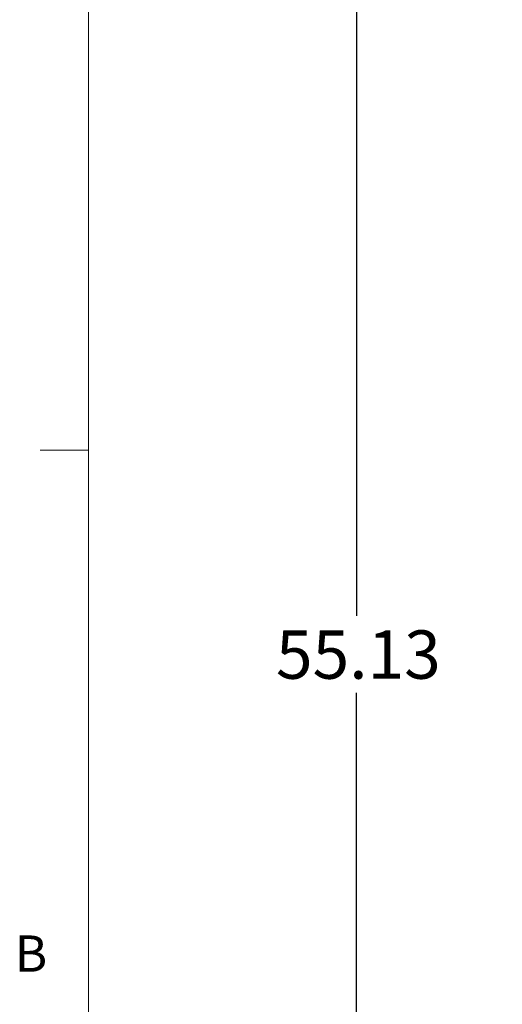
# Model space of a CAD drawing. Units: inches. Extents: x 0.3 to 21.8, y 0.2 to 16.9.
# Drawn here: x 0.3 to 1.6, y 4.4 to 6.9 of the extents above; entities that cross this region are included whole.
import ezdxf

# ---------------------------------------------------------------- set-up
doc = ezdxf.new("R2010")
doc.units = ezdxf.units.IN
doc.header["$MEASUREMENT"] = 0
doc.layers.add('DIM', color=7, linetype='Continuous')
doc.styles.add('SLDTEXTSTYLE0', font='TXT', dxfattribs={"width": 0.75})
doc.dimstyles.new('SLDDIMSTYLE0', dxfattribs={"dimtxt": 0.125, "dimasz": 0.13, "dimexe": 0, "dimexo": 0.0625, "dimgap": 0.03125, "dimtad": 0, "dimtih": 1, "dimtoh": 1, "dimlfac": 12, "dimrnd": 1e-09, "dimzin": 12, "dimdsep": 46, "dimtxsty": 'SLDTEXTSTYLE0', "dimsah": 1, "dimcen": 0.09, "dimadec": 0, "dimazin": 3, "dimtfac": 1, "dimtofl": 0, "dimtmove": 0, "dimatfit": 3, "dimfxl": 0, "dimfrac": 2, "dimtolj": 1, "dimtzin": 12, "dimarcsym": 0})

# ---------------------------------------------------------------- blocks, each defined once
blk = doc.blocks.new('_D_3')
at = {"layer": 'DIM', "color": 98}
for p, q in [((2.101, 7.2066), (1.0904, 7.2066)), ((1.2154, 7.2066), (1.2154, 5.3988)), ((1.2154, 2.6128), (1.2154, 5.2004)), ((1.7416, 2.6128), (1.0904, 2.6128))]:
    blk.add_line(p, q, dxfattribs=at)
for points in [[(1.2154, 7.2066), (1.1954, 7.0766), (1.2354, 7.0766)], [(1.2154, 2.6128), (1.2354, 2.7428), (1.1954, 2.7428)]]:
    blk.add_solid(points, dxfattribs=at)
at = {"layer": 'DIM', "color": 98, "insert": (1.0076, 5.3615), "char_height": 0.125, "attachment_point": 1, "style": 'SLDTEXTSTYLE0'}
blk.add_mtext('55.13', dxfattribs=at)

msp = doc.modelspace()

# ---------------------------------------------------------------- linework, layer by layer
at = {"color": 7, "linetype": 'Continuous', "lineweight": 0}
for p, q in [((0.52288, 16.6606), (0.52288, 0.4106)), ((0.52288, 5.8276), (0.39788, 5.8276))]:
    msp.add_line(p, q, dxfattribs=at)

# ---------------------------------------------------------------- texts
at = {"color": 7, "linetype": 'Continuous', "lineweight": 0, "insert": (0.3323, 4.57288), "char_height": 0.09375, "attachment_point": 1, "style": 'SLDTEXTSTYLE0'}
msp.add_mtext('B', dxfattribs=at)

# ---------------------------------------------------------------- dimensions: what is measured, and where the dimension line sits
at = {"layer": 'DIM', "color": 98}
dim = msp.add_linear_dim(base=(1.2154289494, 2.612816728), p1=(2.1510054328, 7.206566728), p2=(1.7915887661, 2.612816728), angle=90, dimstyle='SLDDIMSTYLE0', dxfattribs=at)
dim.commit()
dim.dimension.update_dxf_attribs({"geometry": '_D_3', "text_midpoint": (1.2154289494, 5.2995798677), "dimtype": 160})

doc.saveas('drawing.dxf')
